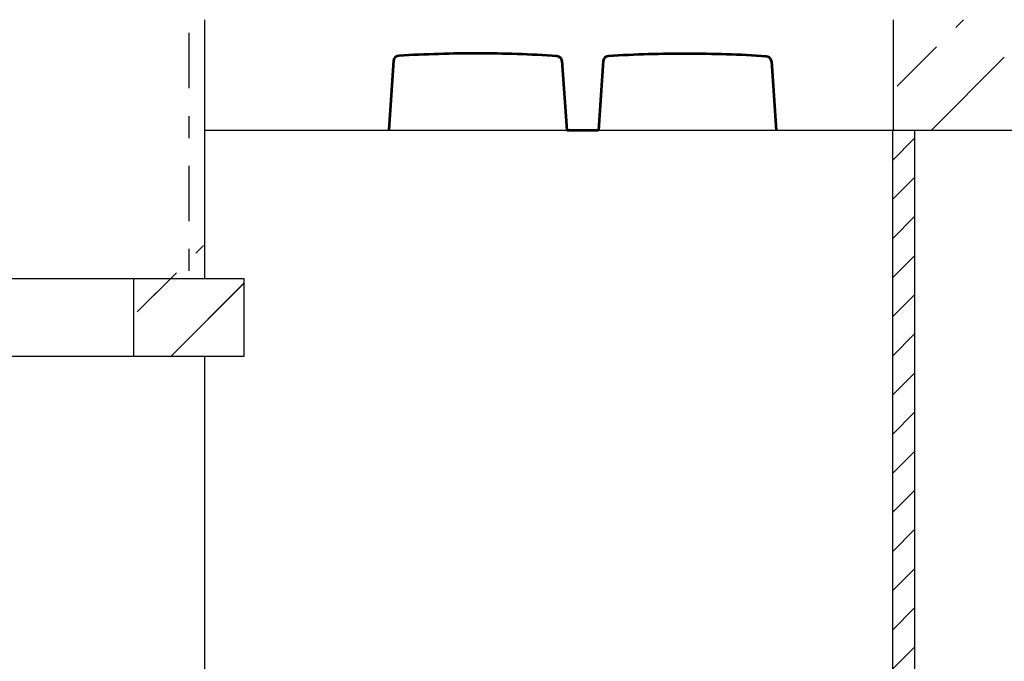
# Model space of a CAD drawing. Units: inches. Extents: x 22 to 324, y 13 to 718.
# Drawn here: x 63 to 67, y 422 to 425 of the extents above; entities that cross this region are included whole.
import ezdxf

# ---------------------------------------------------------------- set-up
doc = ezdxf.new("R2010")
doc.units = ezdxf.units.IN
doc.header["$MEASUREMENT"] = 0
doc.linetypes.add('DASHDOT2', pattern=[0.5, 0.25, -0.125, 0, -0.125])
doc.layers.add('aaaa', color=7, linetype='Continuous', lineweight=53)
for name, color, linetype in [('AX', 253, 'Continuous'), ('Maghta', 7, 'Continuous'), ('SectionCutEdges', 7, 'Continuous')]:
    doc.layers.add(name, color=color, linetype=linetype)
pattern_1 = [(45, (-688.82866, 412.59805), (-0.3535534, 0.3535534), []), (45, (-688.4751, 412.59805), (-0.3535534, 0.3535534), [0.25, -0.125])]
pattern_2 = [(45, (-692.26337, 411.57805), (-0.3535534, 0.3535534), []), (45, (-691.9098, 411.57805), (-0.3535534, 0.3535534), [0.25, -0.125])]

msp = doc.modelspace()

# ---------------------------------------------------------------- hatches: boundary and pattern name
at = {"layer": 'Maghta', "lineweight": 0}
h = msp.add_hatch(dxfattribs=at)
h.set_pattern_fill('ANSI33', color=13, scale=2)
h.set_pattern_definition(pattern_1)
h.paths.add_polyline_path([(66.52, 424.7421), (67.0224, 424.7421), (67.0224, 424.2421), (66.52, 424.2421)])
h = msp.add_hatch(dxfattribs=at)
h.set_pattern_fill('ANSI33', color=13, scale=2)
h.set_pattern_definition(pattern_1)
h.paths.add_polyline_path([(66.52, 424.7421), (67.0224, 424.7421), (67.0224, 424.2421), (66.52, 424.2421)])
h = msp.add_hatch(dxfattribs=at)
h.set_pattern_fill('ANSI31', color=1)
h.set_pattern_definition([(45, (-653.27303, 403.46875), (-0.088388348, 0.088388348), [])])
h.paths.add_polyline_path([(66.6166, 419.7421), (66.5166, 419.7421), (66.5166, 424.2421), (66.6166, 424.2421)])
h = msp.add_hatch(dxfattribs=at)
h.set_pattern_fill('ANSI33', color=13, scale=2)
h.set_pattern_definition(pattern_2)
h.paths.add_polyline_path([(63.0853, 423.7221), (63.5877, 423.7221), (63.5877, 423.2221), (63.0853, 423.2221)])
h = msp.add_hatch(dxfattribs=at)
h.set_pattern_fill('ANSI33', color=13, scale=2)
h.set_pattern_definition(pattern_2)
h.paths.add_polyline_path([(63.0865, 423.5721), (63.5889, 423.5721), (63.5877, 423.2221), (63.0853, 423.2221)])

# ---------------------------------------------------------------- linework, layer by layer
at = {"color": 0}
for p, q in [((66.5166, 424.2421), (66.5166, 419.7421)), ((66.6166, 424.2421), (66.6166, 419.7421))]:
    msp.add_line(p, q, dxfattribs=at)
for p, q in [((63.0877, 423.5721), (63.0877, 423.5721)), ((63.0877, 423.5721), (63.0877, 423.2221)), ((63.5877, 423.5721), (63.4083, 423.5721)), ((63.5877, 423.2221), (63.5877, 423.5721)), ((63.4083, 423.2221), (63.5877, 423.2221))]:
    msp.add_line(p, q)
msp.add_lwpolyline([(66.5224, 424.2421), (66.5224, 424.2421), (66.5224, 424.7421)])
at = {"layer": 'aaaa', "color": 1}
for p, q in [((64.2623, 424.558), (64.2406, 424.2449)), ((65.023, 424.5566), (65.0446, 424.2435)), ((65.2097, 424.5566), (65.1879, 424.2435)), ((65.9703, 424.5552), (65.9919, 424.2421))]:
    msp.add_line(p, q, dxfattribs=at)
msp.add_lwpolyline([(65.0446, 424.2435), (65.1879, 424.2435)], dxfattribs=at)
for centre, radius, start, end in [((64.2861, 424.5554), 0.0239, 90, 173.8845), ((64.6471, 418.2809), 6.3088, 89.99536, 93.28082), ((64.6389, 419.0331), 5.5566, 86.2646, 89.9954), ((64.9993, 424.554), 0.0239, 6.1155, 90), ((65.2334, 424.554), 0.0239, 90, 173.8845), ((65.5945, 418.2795), 6.3088, 89.99536, 93.28082), ((65.5862, 419.0317), 5.5566, 86.2646, 89.9954), ((65.9466, 424.5526), 0.0239, 6.1155, 90)]:
    msp.add_arc(centre, radius, start, end, dxfattribs=at)
at = {"layer": 'AX', "linetype": 'DASHDOT2'}
msp.add_lwpolyline([(63.3377, 439.0821), (63.3377, 423.5721)], dxfattribs=at)
at = {"layer": 'SectionCutEdges'}
for p, q in [((63.4083, 424.7421), (63.4083, 424.0821)), ((105.3247, 424.2421), (63.4083, 424.2421)), ((63.4083, 424.0821), (63.4083, 423.8121)), ((63.4083, 423.8121), (63.4083, 423.5721)), ((63.4083, 423.5721), (58.4083, 423.5721)), ((60.4083, 423.2221), (63.4083, 423.2221)), ((63.4083, 423.2221), (63.4083, 419.7421))]:
    msp.add_line(p, q, dxfattribs=at)

doc.saveas('drawing.dxf')
